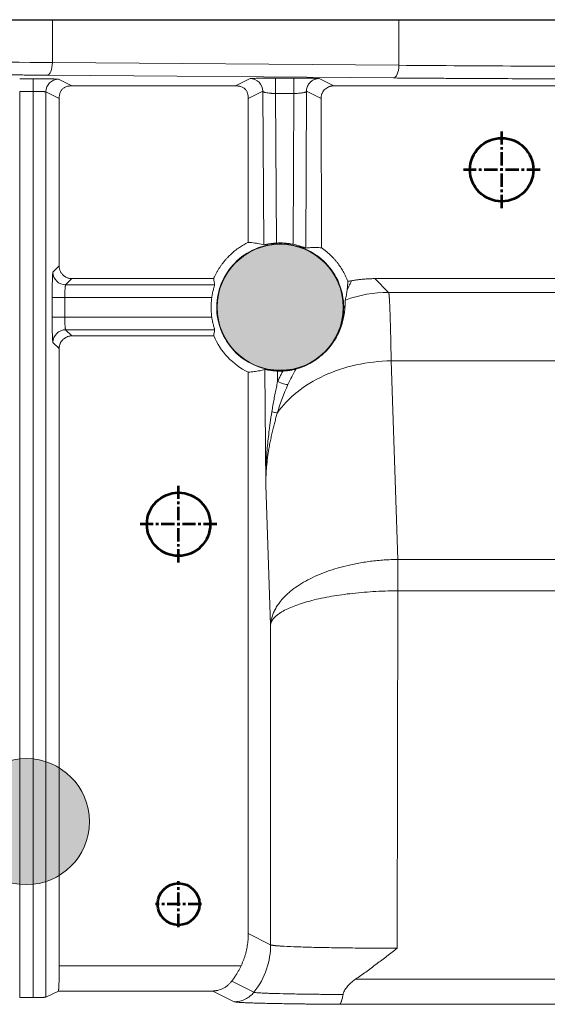
# Model space of a CAD drawing. Units: millimetres. Extents: x 115 to 6956, y 72 to 3099.
# Drawn here: x 1528 to 1570, y 2113 to 2191 of the extents above; entities that cross this region are included whole.
import ezdxf

# ---------------------------------------------------------------- set-up
doc = ezdxf.new("R2010")
doc.units = ezdxf.units.MM
doc.linetypes.add('CENTER', pattern=[0.6, 0.375, -0.075, 0.075, -0.075])
doc.linetypes.add('CENTER2', pattern=[28.575, 19.05, -3.175, 3.175, -3.175])
for name, color, linetype, lineweight in [('epin', 13, 'Continuous', 9), ('中心线', 1, 'CENTER2', 13), ('细实线层', 7, 'Continuous', 18)]:
    doc.layers.add(name, color=color, linetype=linetype, lineweight=lineweight)

msp = doc.modelspace()

# ---------------------------------------------------------------- hatches: boundary and pattern name
at = {"layer": '细实线层', "lineweight": 53}
for points in [[(1553.409, 2168.408, 1), (1543.459, 2168.408, 1)], [(1533.385, 2127.789, 1), (1523.435, 2127.789, 1)]]:
    msp.add_hatch(color=1, dxfattribs=at).paths.add_polyline_path(points)

# ---------------------------------------------------------------- linework, layer by layer
at = {"color": 7, "linetype": 'Continuous', "lineweight": 15}
for p, q in [((1530.459, 2191.124), (1530.459, 2187.739)), ((1557.805, 2191.124), (1557.805, 2187.521)), ((1557.805, 2187.521), (1530.459, 2187.739)), ((1557.796, 2187.328), (1557.805, 2187.521)), ((1530.044, 2186.74), (1557.39, 2186.521)), ((1557.547, 2186.602), (1557.619, 2186.695)), ((1557.619, 2186.695), (1557.681, 2186.82)), ((1557.681, 2186.82), (1557.733, 2186.971)), ((1557.733, 2186.971), (1557.772, 2187.142)), ((1557.772, 2187.142), (1557.796, 2187.328)), ((1527.882, 2186.458), (1528.95, 2186.458)), ((1530.949, 2186.424), (1531.999, 2185.9)), ((1531.999, 2185.9), (1544.916, 2185.9)), ((1544.916, 2185.9), (1546.063, 2186.473)), ((1548.065, 2186.507), (1549.506, 2186.507)), ((1551.51, 2186.473), (1552.659, 2185.9)), ((1552.659, 2185.9), (1627.566, 2185.9)), ((1557.39, 2186.521), (1557.47, 2186.543)), ((1557.47, 2186.543), (1557.547, 2186.602)), ((1528.95, 2185.458), (1527.882, 2185.458)), ((1527.882, 2113.907), (1527.882, 2185.458)), ((1528.95, 2185.458), (1528.95, 2113.907)), ((1529.95, 2185.424), (1529.95, 2113.924)), ((1530.999, 2184.9), (1529.95, 2185.424)), ((1547.062, 2185.473), (1545.916, 2184.9)), ((1547.062, 2185.473), (1547.153, 2173.344)), ((1548.065, 2185.297), (1549.51, 2185.297)), ((1548.153, 2173.484), (1548.065, 2185.297)), ((1549.51, 2185.297), (1549.465, 2173.387)), ((1550.511, 2185.469), (1550.464, 2173.09)), ((1551.659, 2184.897), (1550.511, 2185.469)), ((1530.999, 2184.9), (1530.999, 2171.673)), ((1545.916, 2173.54), (1545.916, 2184.9)), ((1551.659, 2184.897), (1551.703, 2173.104)), ((1530.508, 2171.183), (1530.999, 2171.673)), ((1531.508, 2170.184), (1531.998, 2170.674)), ((1531.998, 2170.674), (1543.191, 2170.674)), ((1555.91, 2170.674), (1556.994, 2169.589)), ((1555.91, 2170.674), (1613.235, 2170.674)), ((1543.264, 2170.184), (1531.508, 2170.184)), ((1556.994, 2169.589), (1606.869, 2169.589)), ((1530.441, 2167.639), (1530.441, 2169.184)), ((1531.44, 2169.184), (1531.44, 2167.639)), ((1531.44, 2169.184), (1543.041, 2169.184)), ((1531.44, 2167.639), (1530.441, 2167.639)), ((1543.041, 2167.639), (1531.44, 2167.639)), ((1543.264, 2166.64), (1531.508, 2166.64)), ((1531.508, 2166.64), (1531.998, 2166.15)), ((1530.999, 2165.151), (1530.508, 2165.641)), ((1543.191, 2166.15), (1531.998, 2166.15)), ((1530.999, 2116.404), (1530.999, 2165.151)), ((1557.194, 2164.182), (1557.729, 2148.498)), ((1557.194, 2164.182), (1577.719, 2164.182)), ((1547.228, 2163.499), (1547.296, 2154.351)), ((1548.236, 2162.542), (1548.23, 2163.374)), ((1545.916, 2118.945), (1545.916, 2163.284)), ((1547.296, 2154.351), (1547.681, 2143.332)), ((1557.729, 2148.498), (1574.697, 2148.499)), ((1557.715, 2146.024), (1557.678, 2117.796)), ((1574.728, 2146.024), (1557.715, 2146.024)), ((1547.681, 2143.332), (1547.681, 2118.063)), ((1547.681, 2118.063), (1545.916, 2118.945)), ((1530.999, 2116.404), (1545.351, 2116.404)), ((1544.611, 2115.185), (1546.361, 2114.31)), ((1554.393, 2115.353), (1607.049, 2115.353)), ((1529.95, 2113.924), (1530.93, 2114.414)), ((1543.112, 2114.414), (1530.93, 2114.414)), ((1544.81, 2113.565), (1543.112, 2114.414)), ((1528.95, 2113.907), (1527.882, 2113.907)), ((1607.151, 2113.363), (1553.106, 2113.363))]:
    msp.add_line(p, q, dxfattribs=at)
at = {"color": 4, "lineweight": 53}
for centre, radius in [((1565.916, 2179.274), 2.5), ((1540.416, 2151.274), 2.5), ((1540.416, 2121.274), 1.65)]:
    msp.add_circle(centre, radius, dxfattribs=at)
at = {"color": 7, "linetype": 'Continuous', "lineweight": 15}
for centre, radius, start, end in [((1530.95, 2185.424), 1, 90.05447, 179.97116), ((1531.509, 2171.184), 1.001, 180.07955, 269.92045), ((1557.007, 2159.59), 9.999, 90.07075, 110.04188)]:
    msp.add_arc(centre, radius, start, end, dxfattribs=at)
for points in [[(1518.513, 2187.917), (1521.552, 2187.84), (1525.704, 2187.779), (1530.459, 2187.739)], [(1578.582, 2187.441), (1571.434, 2187.441), (1564.307, 2187.468), (1557.805, 2187.521)], [(1548.065, 2185.507), (1548.065, 2185.434), (1548.065, 2185.363), (1548.065, 2185.297)], [(1549.51, 2185.297), (1549.51, 2185.366), (1549.51, 2185.437), (1549.51, 2185.507)], [(1549.677, 2163.533), (1549.442, 2163.137), (1549.233, 2162.727), (1549.048, 2162.304)], [(1548.211, 2160.058), (1548.446, 2160.833), (1548.73, 2161.581), (1549.048, 2162.304)]]:
    msp.add_open_spline(points, degree=3, dxfattribs=at)
for points, knots in [([(1530.459, 2187.739), (1530.458, 2187.48), (1530.412, 2187.223), (1530.259, 2186.853), (1530.152, 2186.744), (1530.044, 2186.74)], [0, 0, 0, 0, 0.5, 0.5, 1, 1, 1, 1]), ([(1530.044, 2186.74), (1529.868, 2186.741), (1529.516, 2186.744), (1528.994, 2186.748), (1528.479, 2186.753), (1527.969, 2186.758), (1527.465, 2186.763), (1526.968, 2186.768), (1526.476, 2186.773), (1525.99, 2186.778), (1525.511, 2186.784), (1525.037, 2186.79), (1524.569, 2186.796), (1524.108, 2186.802), (1523.652, 2186.808), (1523.091, 2186.816), (1522.431, 2186.826), (1521.684, 2186.837), (1520.961, 2186.85), (1520.261, 2186.862), (1519.584, 2186.876), (1518.931, 2186.889), (1518.3, 2186.903), (1517.9, 2186.912), (1517.699, 2186.917)], [0, 0, 0, 0, 0.036016, 0.071936, 0.107773, 0.143539, 0.179247, 0.214907, 0.250534, 0.286139, 0.321735, 0.357333, 0.392947, 0.428589, 0.464272, 0.500006, 0.562498, 0.624859, 0.687156, 0.749455, 0.811823, 0.874326, 0.93703, 1, 1, 1, 1]), ([(1528.95, 2186.458), (1529.005, 2186.458), (1529.113, 2186.458), (1529.271, 2186.457), (1529.422, 2186.457), (1529.566, 2186.456), (1529.776, 2186.455), (1530.046, 2186.452), (1530.345, 2186.448), (1530.599, 2186.443), (1530.788, 2186.437), (1530.91, 2186.431), (1530.936, 2186.426), (1530.949, 2186.424)], [0, 0, 0, 0, 0.053626, 0.105361, 0.15544, 0.204122, 0.251687, 0.373586, 0.500516, 0.627185, 0.749187, 0.869816, 1, 1, 1, 1]), ([(1528.95, 2185.458), (1528.95, 2185.717), (1528.95, 2185.974), (1528.95, 2186.344), (1528.95, 2186.453), (1528.95, 2186.458)], [0, 0, 0, 0, 0.5, 0.5, 1, 1, 1, 1]), ([(1531.999, 2185.9), (1531.949, 2185.899), (1531.854, 2185.897), (1531.717, 2185.879), (1531.592, 2185.85), (1531.479, 2185.808), (1531.377, 2185.755), (1531.287, 2185.689), (1531.209, 2185.611), (1531.143, 2185.521), (1531.09, 2185.42), (1531.049, 2185.306), (1531.02, 2185.181), (1531.002, 2185.044), (1531, 2184.949), (1530.999, 2184.9)], [0, 0, 0, 0, 0.091282, 0.175904, 0.25466, 0.328529, 0.3987, 0.466553, 0.533612, 0.601455, 0.671607, 0.745451, 0.824175, 0.90876, 1, 1, 1, 1]), ([(1545.916, 2184.9), (1545.915, 2184.949), (1545.913, 2185.044), (1545.895, 2185.181), (1545.866, 2185.306), (1545.825, 2185.42), (1545.771, 2185.521), (1545.705, 2185.611), (1545.628, 2185.689), (1545.538, 2185.755), (1545.436, 2185.808), (1545.322, 2185.85), (1545.197, 2185.879), (1545.061, 2185.897), (1544.965, 2185.899), (1544.916, 2185.9)], [0, 0, 0, 0, 0.09124, 0.175825, 0.254549, 0.328393, 0.398545, 0.466388, 0.533447, 0.6013, 0.671471, 0.74534, 0.824096, 0.908718, 1, 1, 1, 1]), ([(1546.063, 2186.473), (1546.068, 2186.474), (1546.077, 2186.476), (1546.104, 2186.479), (1546.139, 2186.481), (1546.184, 2186.484), (1546.268, 2186.488), (1546.421, 2186.492), (1546.676, 2186.497), (1546.976, 2186.502), (1547.311, 2186.505), (1547.678, 2186.507), (1547.933, 2186.507), (1548.065, 2186.507)], [0, 0, 0, 0, 0.0549863, 0.1079435, 0.1590945, 0.2086865, 0.2569909, 0.3797864, 0.5067953, 0.6323427, 0.7532706, 0.8722901, 1, 1, 1, 1]), ([(1546.063, 2186.473), (1546.324, 2186.473), (1546.584, 2186.365), (1546.954, 2185.995), (1547.062, 2185.735), (1547.062, 2185.473)], [0, 0, 0, 0, 0.5, 0.5, 1, 1, 1, 1]), ([(1548.065, 2185.507), (1548.065, 2185.766), (1548.065, 2186.024), (1548.065, 2186.393), (1548.065, 2186.503), (1548.065, 2186.507)], [0, 0, 0, 0, 0.5, 0.5, 1, 1, 1, 1]), ([(1549.506, 2186.507), (1549.547, 2186.507), (1549.63, 2186.507), (1549.753, 2186.507), (1549.873, 2186.507), (1549.989, 2186.506), (1550.137, 2186.506), (1550.316, 2186.504), (1550.589, 2186.502), (1550.897, 2186.497), (1551.145, 2186.492), (1551.299, 2186.488), (1551.404, 2186.484), (1551.487, 2186.479), (1551.502, 2186.475), (1551.51, 2186.473)], [0, 0, 0, 0, 0.04048, 0.080056, 0.118888, 0.157143, 0.194996, 0.267252, 0.342251, 0.495325, 0.641932, 0.71442, 0.785049, 0.889914, 1, 1, 1, 1]), ([(1549.507, 2186.42), (1549.507, 2186.44), (1549.506, 2186.493), (1549.506, 2186.502), (1549.506, 2186.507)], [0, 0, 0, 0, 0.3896711, 1, 1, 1, 1]), ([(1551.51, 2186.473), (1551.477, 2186.472), (1551.408, 2186.47), (1551.3, 2186.452), (1551.184, 2186.421), (1551.063, 2186.371), (1550.942, 2186.299), (1550.824, 2186.205), (1550.717, 2186.089), (1550.628, 2185.952), (1550.561, 2185.799), (1550.518, 2185.636), (1550.513, 2185.525), (1550.511, 2185.469)], [0, 0, 0, 0, 0.06275, 0.132164, 0.208414, 0.291485, 0.381099, 0.476664, 0.577227, 0.681492, 0.787876, 0.894631, 1, 1, 1, 1]), ([(1552.659, 2185.9), (1552.628, 2185.899), (1552.566, 2185.897), (1552.475, 2185.884), (1552.386, 2185.863), (1552.299, 2185.834), (1552.214, 2185.796), (1552.106, 2185.736), (1551.982, 2185.643), (1551.855, 2185.507), (1551.794, 2185.4), (1551.764, 2185.346)], [0, 0, 0, 0, 0.084221, 0.167146, 0.249496, 0.332006, 0.415409, 0.500414, 0.66838, 0.832951, 1, 1, 1, 1]), ([(1578.582, 2186.441), (1578.354, 2186.441), (1577.9, 2186.441), (1577.218, 2186.441), (1576.536, 2186.442), (1575.854, 2186.442), (1575.172, 2186.443), (1574.49, 2186.444), (1573.808, 2186.445), (1572.449, 2186.447), (1570.418, 2186.452), (1567.734, 2186.461), (1565.08, 2186.472), (1562.9, 2186.484), (1561.179, 2186.494), (1559.9, 2186.503), (1558.636, 2186.512), (1557.805, 2186.518), (1557.39, 2186.521)], [0, 0, 0, 0, 0.031217, 0.062436, 0.093661, 0.124898, 0.156154, 0.187433, 0.218741, 0.250085, 0.374981, 0.499999, 0.624993, 0.749916, 0.812558, 0.875089, 0.937555, 1, 1, 1, 1]), ([(1529.95, 2185.424), (1529.948, 2185.425), (1529.943, 2185.428), (1529.925, 2185.431), (1529.898, 2185.434), (1529.863, 2185.437), (1529.822, 2185.44), (1529.774, 2185.442), (1529.721, 2185.445), (1529.664, 2185.447), (1529.603, 2185.449), (1529.54, 2185.45), (1529.474, 2185.452), (1529.408, 2185.453), (1529.34, 2185.455), (1529.273, 2185.456), (1529.206, 2185.457), (1529.14, 2185.457), (1529.075, 2185.458), (1529.012, 2185.458), (1528.971, 2185.458), (1528.95, 2185.458)], [0, 0, 0, 0, 0.065482, 0.129536, 0.192162, 0.25336, 0.313129, 0.371471, 0.428385, 0.483871, 0.537928, 0.590559, 0.641761, 0.691536, 0.739883, 0.786803, 0.832296, 0.876362, 0.919001, 0.960214, 1, 1, 1, 1]), ([(1548.065, 2185.297), (1548.035, 2185.298), (1547.977, 2185.299), (1547.89, 2185.301), (1547.805, 2185.305), (1547.724, 2185.309), (1547.605, 2185.319), (1547.45, 2185.337), (1547.299, 2185.364), (1547.189, 2185.391), (1547.119, 2185.416), (1547.075, 2185.442), (1547.066, 2185.463), (1547.062, 2185.473)], [0, 0, 0, 0, 0.055241, 0.110046, 0.164468, 0.218561, 0.272379, 0.408057, 0.56379, 0.677758, 0.788402, 0.89579, 1, 1, 1, 1]), ([(1550.511, 2185.469), (1550.509, 2185.463), (1550.504, 2185.45), (1550.486, 2185.433), (1550.458, 2185.416), (1550.408, 2185.395), (1550.325, 2185.372), (1550.196, 2185.346), (1550.047, 2185.325), (1549.878, 2185.31), (1549.698, 2185.301), (1549.573, 2185.298), (1549.51, 2185.297)], [0, 0, 0, 0, 0.0658426, 0.1322592, 0.1992663, 0.2668801, 0.4015346, 0.5210737, 0.6469669, 0.764287, 0.8812739, 1, 1, 1, 1]), ([(1551.764, 2185.346), (1551.751, 2185.318), (1551.724, 2185.261), (1551.695, 2185.173), (1551.674, 2185.083), (1551.661, 2184.991), (1551.66, 2184.929), (1551.659, 2184.897)], [0, 0, 0, 0, 0.201873, 0.401045, 0.599273, 0.798338, 1, 1, 1, 1]), ([(1543.191, 2170.674), (1543.221, 2170.743), (1543.282, 2170.88), (1543.384, 2171.081), (1543.492, 2171.277), (1543.607, 2171.468), (1543.731, 2171.655), (1543.861, 2171.836), (1543.999, 2172.013), (1544.144, 2172.185), (1544.337, 2172.395), (1544.583, 2172.637), (1544.891, 2172.899), (1545.215, 2173.137), (1545.556, 2173.354), (1545.796, 2173.478), (1545.916, 2173.54)], [0, 0, 0, 0, 0.055949, 0.1116, 0.167038, 0.222349, 0.27762, 0.332938, 0.388389, 0.444059, 0.500035, 0.600511, 0.700242, 0.799729, 0.899481, 1, 1, 1, 1]), ([(1551.388, 2164.362), (1550.868, 2163.985), (1550.276, 2163.708), (1549.03, 2163.397), (1548.378, 2163.363), (1547.106, 2163.542), (1546.488, 2163.755), (1545.377, 2164.397), (1544.884, 2164.827), (1544.094, 2165.84), (1543.798, 2166.423), (1543.447, 2167.657), (1543.391, 2168.309), (1543.528, 2169.585), (1543.721, 2170.21), (1544.327, 2171.342), (1544.74, 2171.849), (1545.727, 2172.671), (1546.3, 2172.986), (1547.522, 2173.378), (1548.172, 2173.454), (1549.452, 2173.359), (1550.083, 2173.187), (1551.234, 2172.618), (1551.754, 2172.222), (1552.608, 2171.263), (1552.941, 2170.701), (1553.373, 2169.492), (1553.471, 2168.845), (1553.418, 2167.562), (1553.266, 2166.926), (1552.735, 2165.757), (1552.356, 2165.224), (1551.891, 2164.782)], [0, 0, 0, 0, 0.0625, 0.0625, 0.125, 0.125, 0.1875, 0.1875, 0.25, 0.25, 0.3125, 0.3125, 0.375, 0.375, 0.4375, 0.4375, 0.5, 0.5, 0.5625, 0.5625, 0.625, 0.625, 0.6875, 0.6875, 0.75, 0.75, 0.8125, 0.8125, 0.875, 0.875, 0.9375, 0.9375, 1, 1, 1, 1]), ([(1547.153, 2173.344), (1547.077, 2173.363), (1546.921, 2173.401), (1546.683, 2173.448), (1546.435, 2173.488), (1546.179, 2173.52), (1546.005, 2173.533), (1545.916, 2173.54)], [0, 0, 0, 0, 0.185286, 0.377928, 0.577928, 0.785285, 1, 1, 1, 1]), ([(1548.153, 2173.484), (1548.121, 2173.482), (1548.057, 2173.478), (1547.961, 2173.47), (1547.867, 2173.461), (1547.745, 2173.447), (1547.602, 2173.426), (1547.452, 2173.401), (1547.327, 2173.377), (1547.234, 2173.358), (1547.171, 2173.345), (1547.159, 2173.344), (1547.153, 2173.344)], [0, 0, 0, 0, 0.063063, 0.125649, 0.18834, 0.251716, 0.376157, 0.500354, 0.624645, 0.748613, 0.874278, 1, 1, 1, 1]), ([(1549.465, 2173.387), (1549.393, 2173.401), (1549.248, 2173.429), (1549.031, 2173.459), (1548.823, 2173.479), (1548.626, 2173.49), (1548.454, 2173.493), (1548.297, 2173.491), (1548.201, 2173.487), (1548.153, 2173.484)], [0, 0, 0, 0, 0.167593, 0.33429, 0.500102, 0.64135, 0.782751, 0.891191, 1, 1, 1, 1]), ([(1550.464, 2173.089), (1550.462, 2173.089), (1550.458, 2173.09), (1550.441, 2173.095), (1550.416, 2173.104), (1550.372, 2173.12), (1550.296, 2173.149), (1550.173, 2173.193), (1550.024, 2173.242), (1549.851, 2173.294), (1549.663, 2173.344), (1549.531, 2173.373), (1549.465, 2173.387)], [0, 0, 0, 0, 0.061362, 0.122042, 0.182669, 0.243874, 0.365385, 0.488364, 0.613206, 0.739455, 0.869649, 1, 1, 1, 1]), ([(1551.703, 2173.104), (1551.628, 2173.11), (1551.48, 2173.121), (1551.262, 2173.128), (1551.052, 2173.128), (1550.849, 2173.121), (1550.654, 2173.109), (1550.526, 2173.095), (1550.464, 2173.089)], [0, 0, 0, 0, 0.181702, 0.35739, 0.527063, 0.690722, 0.848368, 1, 1, 1, 1]), ([(1551.703, 2173.104), (1551.769, 2173.057), (1551.901, 2172.963), (1552.091, 2172.812), (1552.275, 2172.653), (1552.451, 2172.487), (1552.62, 2172.313), (1552.782, 2172.132), (1552.975, 2171.897), (1553.189, 2171.602), (1553.413, 2171.24), (1553.61, 2170.864), (1553.718, 2170.602), (1553.772, 2170.47)], [0, 0, 0, 0, 0.0717382, 0.1431592, 0.214392, 0.2855663, 0.3568124, 0.4282599, 0.5000376, 0.6253472, 0.7499798, 0.874632, 1, 1, 1, 1]), ([(1530.441, 2169.184), (1530.441, 2169.239), (1530.441, 2169.347), (1530.442, 2169.504), (1530.443, 2169.656), (1530.444, 2169.8), (1530.447, 2170.01), (1530.452, 2170.28), (1530.461, 2170.579), (1530.471, 2170.833), (1530.482, 2171.022), (1530.495, 2171.143), (1530.504, 2171.17), (1530.508, 2171.183)], [0, 0, 0, 0, 0.053588, 0.10529, 0.15534, 0.203998, 0.251544, 0.373418, 0.500336, 0.627028, 0.749057, 0.869736, 1, 1, 1, 1]), ([(1530.999, 2171.673), (1530.999, 2171.639), (1531.001, 2171.572), (1531.015, 2171.474), (1531.038, 2171.38), (1531.07, 2171.289), (1531.112, 2171.202), (1531.162, 2171.119), (1531.222, 2171.039), (1531.268, 2170.991), (1531.291, 2170.966)], [0, 0, 0, 0, 0.129436, 0.255128, 0.378259, 0.500083, 0.621897, 0.744996, 0.870636, 1, 1, 1, 1]), ([(1531.291, 2170.966), (1531.316, 2170.943), (1531.364, 2170.897), (1531.444, 2170.838), (1531.527, 2170.787), (1531.614, 2170.745), (1531.704, 2170.713), (1531.799, 2170.69), (1531.897, 2170.676), (1531.964, 2170.675), (1531.998, 2170.674)], [0, 0, 0, 0, 0.129364, 0.255004, 0.378103, 0.499917, 0.621741, 0.744872, 0.870564, 1, 1, 1, 1]), ([(1543.191, 2170.674), (1543.201, 2170.591), (1543.221, 2170.427), (1543.25, 2170.264), (1543.264, 2170.184)], [0, 0, 0, 0, 0.5088456, 1, 1, 1, 1]), ([(1554.071, 2170.503), (1554.03, 2170.421), (1553.95, 2170.261), (1553.833, 2170.014), (1553.756, 2169.846), (1553.719, 2169.765)], [0, 0, 0, 0, 0.349504, 0.682837, 1, 1, 1, 1]), ([(1553.719, 2169.765), (1553.727, 2169.825), (1553.744, 2169.964), (1553.764, 2170.197), (1553.769, 2170.373), (1553.772, 2170.47)], [0, 0, 0, 0, 0.2567909, 0.5901221, 1, 1, 1, 1]), ([(1553.772, 2170.47), (1553.822, 2170.473), (1553.923, 2170.478), (1554.022, 2170.495), (1554.071, 2170.503)], [0, 0, 0, 0, 0.4993612, 1, 1, 1, 1]), ([(1554.071, 2170.503), (1554.173, 2170.521), (1554.375, 2170.557), (1554.68, 2170.6), (1554.987, 2170.633), (1555.294, 2170.656), (1555.601, 2170.671), (1555.807, 2170.673), (1555.91, 2170.674)], [0, 0, 0, 0, 0.1669157, 0.3335204, 0.4999724, 0.6664306, 0.8330537, 1, 1, 1, 1]), ([(1531.508, 2170.184), (1531.505, 2170.182), (1531.5, 2170.177), (1531.493, 2170.158), (1531.487, 2170.13), (1531.48, 2170.093), (1531.475, 2170.048), (1531.469, 2169.996), (1531.464, 2169.938), (1531.46, 2169.874), (1531.456, 2169.806), (1531.453, 2169.733), (1531.449, 2169.658), (1531.447, 2169.581), (1531.445, 2169.502), (1531.443, 2169.422), (1531.442, 2169.343), (1531.441, 2169.263), (1531.441, 2169.21), (1531.44, 2169.184)], [0, 0, 0, 0, 0.0667192, 0.1324472, 0.1971846, 0.2609323, 0.3236909, 0.3854614, 0.4462445, 0.5060412, 0.5648525, 0.6226794, 0.6795228, 0.735384, 0.7902641, 0.8441644, 0.8970862, 0.9490309, 1, 1, 1, 1]), ([(1543.041, 2169.184), (1543.045, 2169.213), (1543.054, 2169.273), (1543.07, 2169.365), (1543.088, 2169.464), (1543.113, 2169.591), (1543.145, 2169.738), (1543.185, 2169.892), (1543.221, 2170.018), (1543.246, 2170.111), (1543.262, 2170.168), (1543.263, 2170.179), (1543.264, 2170.184)], [0, 0, 0, 0, 0.055816, 0.116782, 0.182907, 0.254199, 0.380941, 0.507758, 0.640888, 0.767107, 0.886699, 1, 1, 1, 1]), ([(1553.58, 2168.984), (1553.594, 2169.048), (1553.623, 2169.179), (1553.659, 2169.373), (1553.692, 2169.569), (1553.71, 2169.699), (1553.719, 2169.765)], [0, 0, 0, 0, 0.235367, 0.480488, 0.735366, 1, 1, 1, 1]), ([(1556.994, 2169.589), (1556.997, 2169.583), (1557.001, 2169.571), (1557.008, 2169.541), (1557.015, 2169.502), (1557.021, 2169.456), (1557.028, 2169.401), (1557.034, 2169.34), (1557.04, 2169.272), (1557.046, 2169.199), (1557.051, 2169.121), (1557.057, 2169.038), (1557.062, 2168.95), (1557.067, 2168.86), (1557.072, 2168.766), (1557.077, 2168.67), (1557.082, 2168.572), (1557.086, 2168.473), (1557.09, 2168.372), (1557.095, 2168.271), (1557.099, 2168.169), (1557.106, 2167.977), (1557.116, 2167.679), (1557.129, 2167.248), (1557.142, 2166.789), (1557.153, 2166.305), (1557.164, 2165.8), (1557.175, 2165.276), (1557.185, 2164.741), (1557.191, 2164.367), (1557.194, 2164.182)], [0, 0, 0, 0, 0.031389, 0.062105, 0.092149, 0.12152, 0.15022, 0.178247, 0.205601, 0.232284, 0.258293, 0.283631, 0.308296, 0.332289, 0.35561, 0.378258, 0.400234, 0.421537, 0.442168, 0.462127, 0.481414, 0.500028, 0.567934, 0.634295, 0.699111, 0.76238, 0.824104, 0.884282, 0.942914, 1, 1, 1, 1]), ([(1531.44, 2169.184), (1531.184, 2169.184), (1530.93, 2169.184), (1530.562, 2169.184), (1530.45, 2169.184), (1530.441, 2169.184)], [0, 0, 0, 0, 0.5, 0.5, 1, 1, 1, 1]), ([(1542.986, 2168.412), (1542.987, 2168.477), (1542.988, 2168.606), (1542.999, 2168.799), (1543.015, 2168.992), (1543.032, 2169.12), (1543.041, 2169.184)], [0, 0, 0, 0, 0.250158, 0.5, 0.749842, 1, 1, 1, 1]), ([(1553.548, 2168.409), (1553.55, 2168.443), (1553.554, 2168.512), (1553.558, 2168.603), (1553.561, 2168.685), (1553.564, 2168.759), (1553.566, 2168.823), (1553.569, 2168.877), (1553.572, 2168.922), (1553.575, 2168.959), (1553.578, 2168.976), (1553.58, 2168.984)], [0, 0, 0, 0, 0.10864, 0.217751, 0.327398, 0.437643, 0.548548, 0.660176, 0.772587, 0.885842, 1, 1, 1, 1]), ([(1543.041, 2167.64), (1543.032, 2167.704), (1543.015, 2167.832), (1542.999, 2168.025), (1542.988, 2168.218), (1542.987, 2168.347), (1542.986, 2168.412)], [0, 0, 0, 0, 0.250158, 0.5, 0.749842, 1, 1, 1, 1]), ([(1551.891, 2164.782), (1551.922, 2164.812), (1551.986, 2164.873), (1552.077, 2164.966), (1552.166, 2165.061), (1552.252, 2165.158), (1552.336, 2165.258), (1552.418, 2165.36), (1552.498, 2165.464), (1552.575, 2165.57), (1552.649, 2165.678), (1552.81, 2165.927), (1553.024, 2166.318), (1553.23, 2166.81), (1553.374, 2167.278), (1553.457, 2167.657), (1553.506, 2167.963), (1553.533, 2168.207), (1553.543, 2168.341), (1553.548, 2168.409)], [0, 0, 0, 0, 0.018131, 0.03655, 0.055324, 0.07452, 0.094196, 0.114411, 0.135215, 0.156656, 0.178778, 0.20162, 0.311093, 0.433749, 0.561369, 0.698871, 0.798337, 0.898633, 1, 1, 1, 1]), ([(1530.508, 2165.641), (1530.507, 2165.645), (1530.503, 2165.654), (1530.497, 2165.679), (1530.492, 2165.713), (1530.487, 2165.758), (1530.48, 2165.84), (1530.471, 2165.993), (1530.46, 2166.247), (1530.452, 2166.546), (1530.446, 2166.882), (1530.442, 2167.25), (1530.441, 2167.507), (1530.441, 2167.64)], [0, 0, 0, 0, 0.053702, 0.105505, 0.155641, 0.20437, 0.251972, 0.373913, 0.500859, 0.627477, 0.749426, 0.869962, 1, 1, 1, 1]), ([(1531.44, 2167.64), (1531.441, 2167.605), (1531.441, 2167.536), (1531.442, 2167.432), (1531.444, 2167.327), (1531.447, 2167.224), (1531.451, 2167.124), (1531.455, 2167.028), (1531.461, 2166.939), (1531.467, 2166.857), (1531.473, 2166.786), (1531.481, 2166.727), (1531.489, 2166.681), (1531.498, 2166.65), (1531.505, 2166.643), (1531.508, 2166.64)], [0, 0, 0, 0, 0.06685, 0.135369, 0.205561, 0.277427, 0.350971, 0.426196, 0.503104, 0.581696, 0.661976, 0.743944, 0.827603, 0.912955, 1, 1, 1, 1]), ([(1543.264, 2166.64), (1543.264, 2166.642), (1543.264, 2166.646), (1543.26, 2166.662), (1543.253, 2166.687), (1543.241, 2166.731), (1543.218, 2166.809), (1543.184, 2166.933), (1543.146, 2167.087), (1543.108, 2167.257), (1543.07, 2167.443), (1543.051, 2167.573), (1543.041, 2167.64)], [0, 0, 0, 0, 0.058498, 0.118561, 0.180243, 0.243596, 0.35881, 0.493324, 0.619929, 0.746727, 0.870045, 1, 1, 1, 1]), ([(1531.508, 2166.64), (1531.246, 2166.64), (1530.987, 2166.532), (1530.617, 2166.162), (1530.509, 2165.902), (1530.508, 2165.641)], [0, 0, 0, 0, 0.5, 0.5, 1, 1, 1, 1]), ([(1543.264, 2166.64), (1543.25, 2166.56), (1543.221, 2166.397), (1543.201, 2166.233), (1543.191, 2166.15)], [0, 0, 0, 0, 0.491154, 1, 1, 1, 1]), ([(1531.291, 2165.857), (1531.268, 2165.833), (1531.222, 2165.784), (1531.162, 2165.705), (1531.112, 2165.622), (1531.07, 2165.535), (1531.038, 2165.444), (1531.015, 2165.35), (1531.001, 2165.251), (1530.999, 2165.185), (1530.999, 2165.151)], [0, 0, 0, 0, 0.1293641, 0.2550044, 0.3781031, 0.4999166, 0.6217409, 0.7448717, 0.8705645, 1, 1, 1, 1]), ([(1531.998, 2166.15), (1531.964, 2166.149), (1531.897, 2166.147), (1531.799, 2166.133), (1531.704, 2166.111), (1531.614, 2166.078), (1531.527, 2166.037), (1531.444, 2165.986), (1531.364, 2165.927), (1531.316, 2165.881), (1531.291, 2165.857)], [0, 0, 0, 0, 0.1294355, 0.2551283, 0.3782591, 0.5000834, 0.6218969, 0.7449956, 0.8706359, 1, 1, 1, 1]), ([(1543.191, 2166.15), (1543.457, 2165.532), (1543.834, 2164.961), (1544.761, 2163.986), (1545.312, 2163.581), (1545.916, 2163.284)], [0, 0, 0, 0, 0.5, 0.5, 1, 1, 1, 1]), ([(1557.194, 2164.182), (1556.264, 2164.166), (1555.334, 2164.057), (1553.546, 2163.664), (1552.688, 2163.378), (1551.11, 2162.654), (1550.39, 2162.215), (1549.145, 2161.216), (1548.62, 2160.656), (1548.211, 2160.058)], [0, 0, 0, 0, 0.25, 0.25, 0.5, 0.5, 0.75, 0.75, 1, 1, 1, 1]), ([(1549.678, 2163.533), (1549.721, 2163.545), (1549.806, 2163.569), (1549.94, 2163.613), (1550.076, 2163.66), (1550.215, 2163.714), (1550.357, 2163.772), (1550.512, 2163.842), (1550.68, 2163.924), (1550.86, 2164.021), (1551.039, 2164.126), (1551.215, 2164.239), (1551.33, 2164.322), (1551.388, 2164.362)], [0, 0, 0, 0, 0.0956769, 0.188304, 0.2780957, 0.3652872, 0.4501359, 0.5329208, 0.634162, 0.7306227, 0.8231175, 0.9125698, 1, 1, 1, 1]), ([(1551.388, 2164.362), (1551.422, 2164.391), (1551.504, 2164.463), (1551.639, 2164.576), (1551.773, 2164.687), (1551.858, 2164.755), (1551.891, 2164.782)], [0, 0, 0, 0, 0.204555, 0.502349, 0.803134, 1, 1, 1, 1]), ([(1545.916, 2163.284), (1545.995, 2163.29), (1546.15, 2163.301), (1546.379, 2163.328), (1546.602, 2163.362), (1546.817, 2163.402), (1547.024, 2163.447), (1547.161, 2163.482), (1547.228, 2163.499)], [0, 0, 0, 0, 0.180203, 0.354991, 0.524365, 0.688324, 0.846869, 1, 1, 1, 1]), ([(1547.228, 2163.499), (1547.23, 2163.499), (1547.234, 2163.499), (1547.252, 2163.497), (1547.278, 2163.492), (1547.326, 2163.483), (1547.407, 2163.468), (1547.535, 2163.445), (1547.687, 2163.422), (1547.858, 2163.401), (1548.041, 2163.384), (1548.167, 2163.377), (1548.23, 2163.374)], [0, 0, 0, 0, 0.063448, 0.126505, 0.189766, 0.253818, 0.380858, 0.509582, 0.636464, 0.760252, 0.880603, 1, 1, 1, 1]), ([(1548.23, 2163.374), (1548.3, 2163.372), (1548.44, 2163.367), (1548.58, 2163.372), (1548.65, 2163.374)], [0, 0, 0, 0, 0.5, 1, 1, 1, 1]), ([(1548.65, 2163.374), (1548.601, 2163.284), (1548.504, 2163.102), (1548.366, 2162.825), (1548.279, 2162.636), (1548.236, 2162.542)], [0, 0, 0, 0, 0.330482, 0.663749, 1, 1, 1, 1]), ([(1548.65, 2163.374), (1548.685, 2163.376), (1548.756, 2163.379), (1548.862, 2163.387), (1548.965, 2163.397), (1549.066, 2163.409), (1549.164, 2163.423), (1549.288, 2163.443), (1549.428, 2163.471), (1549.572, 2163.504), (1549.643, 2163.523), (1549.678, 2163.533)], [0, 0, 0, 0, 0.089898, 0.178587, 0.266561, 0.354327, 0.442395, 0.531271, 0.698296, 0.852866, 1, 1, 1, 1]), ([(1547.783, 2160.17), (1547.81, 2160.334), (1547.862, 2160.661), (1547.949, 2161.145), (1548.04, 2161.62), (1548.135, 2162.085), (1548.202, 2162.39), (1548.236, 2162.542)], [0, 0, 0, 0, 0.206017, 0.409013, 0.609001, 0.805992, 1, 1, 1, 1]), ([(1549.048, 2162.304), (1548.975, 2162.303), (1548.857, 2162.324), (1548.565, 2162.41), (1548.394, 2162.473), (1548.236, 2162.542)], [0, 0, 0, 0, 0.5, 0.5, 1, 1, 1, 1]), ([(1547.296, 2154.351), (1547.297, 2154.539), (1547.297, 2154.898), (1547.307, 2155.413), (1547.333, 2156.217), (1547.39, 2157.081), (1547.489, 2158.021), (1547.56, 2158.633), (1547.62, 2159.108), (1547.67, 2159.477), (1547.721, 2159.813), (1547.763, 2160.056), (1547.783, 2160.17)], [0, 0, 0, 0, 0.096309, 0.184358, 0.26415, 0.508485, 0.627254, 0.748657, 0.825185, 0.873337, 0.94034, 1, 1, 1, 1]), ([(1548.211, 2160.058), (1548.176, 2159.937), (1548.105, 2159.693), (1548.001, 2159.317), (1547.9, 2158.928), (1547.803, 2158.524), (1547.71, 2158.106), (1547.623, 2157.673), (1547.53, 2157.155), (1547.436, 2156.528), (1547.362, 2155.842), (1547.309, 2155.107), (1547.301, 2154.624), (1547.296, 2154.351)], [0, 0, 0, 0, 0.0649271, 0.1320386, 0.2013476, 0.2728662, 0.346605, 0.4225741, 0.5007825, 0.6185066, 0.7499999, 0.8582731, 1, 1, 1, 1]), ([(1548.211, 2160.058), (1548.174, 2160.065), (1548.117, 2160.079), (1547.969, 2160.117), (1547.88, 2160.142), (1547.783, 2160.17)], [0, 0, 0, 0, 0.5, 0.5, 1, 1, 1, 1]), ([(1547.681, 2143.332), (1547.685, 2143.384), (1547.694, 2143.489), (1547.718, 2143.649), (1547.752, 2143.81), (1547.797, 2143.972), (1547.851, 2144.136), (1547.917, 2144.302), (1547.994, 2144.468), (1548.081, 2144.634), (1548.181, 2144.801), (1548.292, 2144.967), (1548.415, 2145.133), (1548.638, 2145.408), (1548.987, 2145.766), (1549.518, 2146.201), (1550.111, 2146.6), (1551.01, 2147.1), (1552.276, 2147.631), (1553.589, 2147.996), (1554.519, 2148.186), (1555.039, 2148.276), (1555.567, 2148.351), (1556.101, 2148.412), (1556.641, 2148.457), (1557.184, 2148.487), (1557.547, 2148.495), (1557.729, 2148.498)], [0, 0, 0, 0, 0.020273, 0.040745, 0.061416, 0.082287, 0.103358, 0.124629, 0.1461, 0.16777, 0.189641, 0.211713, 0.233984, 0.256456, 0.32351, 0.3844, 0.448745, 0.510638, 0.637117, 0.757456, 0.792134, 0.826792, 0.861435, 0.896071, 0.930706, 0.965347, 1, 1, 1, 1]), ([(1557.729, 2148.498), (1557.729, 2148.452), (1557.73, 2148.36), (1557.732, 2148.212), (1557.732, 2148.057), (1557.733, 2147.896), (1557.733, 2147.728), (1557.732, 2147.555), (1557.731, 2147.376), (1557.73, 2147.193), (1557.728, 2147.005), (1557.727, 2146.814), (1557.724, 2146.619), (1557.721, 2146.422), (1557.718, 2146.224), (1557.716, 2146.091), (1557.715, 2146.024)], [0, 0, 0, 0, 0.070128, 0.140456, 0.210982, 0.281708, 0.352634, 0.42376, 0.495086, 0.566613, 0.63834, 0.710269, 0.782399, 0.854731, 0.927264, 1, 1, 1, 1]), ([(1557.715, 2146.024), (1557.701, 2146.024), (1557.046, 2146.016), (1555.752, 2145.97), (1553.926, 2145.81), (1552.23, 2145.558), (1550.987, 2145.284), (1550.106, 2145.026), (1549.524, 2144.821), (1549.002, 2144.597), (1548.604, 2144.385), (1548.305, 2144.189), (1548.092, 2144.02), (1547.924, 2143.849), (1547.8, 2143.678), (1547.715, 2143.506), (1547.692, 2143.389), (1547.681, 2143.332)], [0, 0, 0, 0, 0.00252, 0.125487, 0.247219, 0.366415, 0.491832, 0.55246, 0.615642, 0.675816, 0.741894, 0.786301, 0.830151, 0.873445, 0.916184, 0.958369, 1, 1, 1, 1]), ([(1545.351, 2116.404), (1545.384, 2116.477), (1545.45, 2116.623), (1545.539, 2116.846), (1545.618, 2117.071), (1545.689, 2117.298), (1545.749, 2117.527), (1545.801, 2117.759), (1545.843, 2117.992), (1545.876, 2118.227), (1545.899, 2118.465), (1545.913, 2118.704), (1545.915, 2118.865), (1545.916, 2118.945)], [0, 0, 0, 0, 0.091996, 0.18334, 0.274174, 0.364643, 0.454892, 0.545069, 0.635321, 0.725795, 0.816637, 0.907992, 1, 1, 1, 1]), ([(1546.361, 2114.31), (1546.809, 2114.869), (1547.15, 2115.504), (1547.583, 2116.794), (1547.681, 2117.45), (1547.681, 2118.063)], [0, 0, 0, 0, 0.5, 0.5, 1, 1, 1, 1]), ([(1547.681, 2118.063), (1547.686, 2118.06), (1547.695, 2118.054), (1547.722, 2118.045), (1547.757, 2118.037), (1547.799, 2118.029), (1547.848, 2118.021), (1547.904, 2118.013), (1547.964, 2118.006), (1548.028, 2117.999), (1548.096, 2117.993), (1548.167, 2117.986), (1548.239, 2117.98), (1548.313, 2117.974), (1548.388, 2117.969), (1548.463, 2117.964), (1548.779, 2117.944), (1549.448, 2117.911), (1550.72, 2117.87), (1552.215, 2117.836), (1553.913, 2117.812), (1555.737, 2117.798), (1557.02, 2117.796), (1557.677, 2117.796), (1557.678, 2117.796)], [0, 0, 0, 0, 0.0211654, 0.0416908, 0.0615763, 0.0808218, 0.0994273, 0.1173928, 0.1347183, 0.1514039, 0.1674494, 0.1828549, 0.1976205, 0.211746, 0.2252315, 0.238077, 0.2502824, 0.3801199, 0.5001599, 0.6296305, 0.7499126, 0.8715455, 0.9998198, 1, 1, 1, 1]), ([(1557.678, 2117.796), (1557.542, 2117.692), (1557.271, 2117.484), (1556.73, 2117.067), (1556.038, 2116.539), (1555.217, 2115.928), (1554.658, 2115.538), (1554.393, 2115.353)], [0, 0, 0, 0, 0.125213, 0.250426, 0.500146, 0.763501, 1, 1, 1, 1]), ([(1530.93, 2114.414), (1530.932, 2114.416), (1530.935, 2114.419), (1530.94, 2114.435), (1530.945, 2114.46), (1530.95, 2114.494), (1530.954, 2114.537), (1530.961, 2114.617), (1530.969, 2114.763), (1530.979, 2115.003), (1530.987, 2115.277), (1530.993, 2115.56), (1530.996, 2115.839), (1530.998, 2116.115), (1530.998, 2116.305), (1530.999, 2116.404)], [0, 0, 0, 0, 0.0482327, 0.0949597, 0.1403827, 0.184721, 0.2282104, 0.2711005, 0.3808313, 0.5001172, 0.6192421, 0.7291049, 0.8153235, 0.9050124, 1, 1, 1, 1]), ([(1544.611, 2115.185), (1544.638, 2115.221), (1544.692, 2115.292), (1544.773, 2115.405), (1544.854, 2115.523), (1544.934, 2115.645), (1545.028, 2115.796), (1545.133, 2115.976), (1545.247, 2116.188), (1545.316, 2116.332), (1545.351, 2116.404)], [0, 0, 0, 0, 0.103842, 0.207212, 0.310409, 0.413735, 0.517488, 0.681309, 0.841695, 1, 1, 1, 1]), ([(1543.112, 2114.414), (1543.155, 2114.415), (1543.234, 2114.418), (1543.343, 2114.432), (1543.435, 2114.447), (1543.561, 2114.475), (1543.719, 2114.522), (1543.921, 2114.609), (1544.118, 2114.72), (1544.306, 2114.861), (1544.471, 2115.013), (1544.566, 2115.13), (1544.611, 2115.185)], [0, 0, 0, 0, 0.078295, 0.14601, 0.203146, 0.249703, 0.382475, 0.499544, 0.640276, 0.770448, 0.890267, 1, 1, 1, 1]), ([(1554.393, 2115.353), (1554.341, 2115.316), (1554.237, 2115.243), (1554.092, 2115.125), (1553.958, 2115.006), (1553.836, 2114.883), (1553.714, 2114.745), (1553.599, 2114.596), (1553.501, 2114.436), (1553.429, 2114.281), (1553.408, 2114.183), (1553.397, 2114.135)], [0, 0, 0, 0, 0.114285, 0.224384, 0.330825, 0.434201, 0.535166, 0.662596, 0.780802, 0.892229, 1, 1, 1, 1]), ([(1528.95, 2113.907), (1528.982, 2113.907), (1529.046, 2113.907), (1529.138, 2113.907), (1529.226, 2113.907), (1529.31, 2113.908), (1529.388, 2113.908), (1529.461, 2113.909), (1529.528, 2113.909), (1529.589, 2113.91), (1529.648, 2113.911), (1529.711, 2113.912), (1529.784, 2113.914), (1529.861, 2113.917), (1529.929, 2113.92), (1529.942, 2113.922), (1529.95, 2113.924)], [0, 0, 0, 0, 0.062608, 0.123459, 0.182554, 0.239892, 0.295473, 0.349298, 0.401367, 0.451678, 0.500234, 0.554357, 0.631422, 0.731407, 0.854279, 1, 1, 1, 1]), ([(1544.81, 2113.565), (1545.097, 2113.565), (1545.398, 2113.631), (1545.942, 2113.892), (1546.182, 2114.087), (1546.361, 2114.31)], [0, 0, 0, 0, 0.5, 0.5, 1, 1, 1, 1]), ([(1553.106, 2113.363), (1552.992, 2113.364), (1552.766, 2113.365), (1552.432, 2113.368), (1552.103, 2113.371), (1551.779, 2113.373), (1551.46, 2113.376), (1551.146, 2113.379), (1550.838, 2113.383), (1550.535, 2113.386), (1550.237, 2113.39), (1549.799, 2113.395), (1549.236, 2113.403), (1548.573, 2113.414), (1547.953, 2113.426), (1547.377, 2113.438), (1546.851, 2113.451), (1546.371, 2113.465), (1545.947, 2113.48), (1545.617, 2113.494), (1545.369, 2113.507), (1545.185, 2113.518), (1545.036, 2113.53), (1544.924, 2113.542), (1544.844, 2113.553), (1544.821, 2113.561), (1544.81, 2113.565)], [0, 0, 0, 0, 0.024176, 0.048257, 0.072262, 0.096211, 0.120122, 0.144014, 0.167907, 0.191819, 0.215771, 0.239779, 0.299527, 0.359331, 0.419614, 0.479672, 0.540919, 0.602449, 0.665919, 0.72943, 0.774702, 0.819734, 0.864652, 0.909584, 0.954658, 1, 1, 1, 1]), ([(1553.397, 2114.135), (1553.301, 2114.135), (1553.086, 2114.137), (1552.736, 2114.14), (1552.329, 2114.143), (1551.869, 2114.148), (1551.362, 2114.153), (1550.815, 2114.16), (1549.966, 2114.172), (1548.921, 2114.191), (1548.073, 2114.212), (1547.554, 2114.228), (1547.162, 2114.244), (1546.884, 2114.257), (1546.642, 2114.272), (1546.509, 2114.284), (1546.419, 2114.296), (1546.378, 2114.304), (1546.366, 2114.308), (1546.361, 2114.31)], [0, 0, 0, 0, 0.0241541, 0.0537986, 0.0889351, 0.1295643, 0.1756859, 0.2272975, 0.2843949, 0.4276126, 0.5708566, 0.6246557, 0.6784503, 0.7858164, 0.8147446, 0.892994, 0.9377021, 0.973371, 1, 1, 1, 1]), ([(1553.106, 2113.363), (1553.113, 2113.365), (1553.131, 2113.368), (1553.161, 2113.39), (1553.204, 2113.442), (1553.246, 2113.527), (1553.291, 2113.647), (1553.328, 2113.776), (1553.366, 2113.944), (1553.387, 2114.072), (1553.397, 2114.134)], [0, 0, 0, 0, 0.0713476, 0.1666222, 0.2858138, 0.4781581, 0.5715021, 0.7208027, 0.8636249, 1, 1, 1, 1])]:
    msp.add_open_spline(points, degree=3, knots=knots, dxfattribs=at)
at = {"color": 8, "linetype": 'Continuous', "lineweight": 15}
msp.add_open_spline([(1549.51, 2185.507), (1549.51, 2185.611), (1549.51, 2185.835), (1549.509, 2186.098), (1549.508, 2186.281), (1549.508, 2186.379), (1549.507, 2186.411), (1549.507, 2186.42)], degree=3, knots=[0, 0, 0, 0, 0.267717, 0.579311, 0.75237, 0.936487, 1, 1, 1, 1], dxfattribs=at)
at = {"layer": 'epin', "color": 1}
for centre in [(1548.434, 2168.408), (1528.41, 2127.789)]:
    msp.add_circle(centre, 4.975, dxfattribs=at)
at = {"layer": '中心线', "color": 1, "linetype": 'CENTER', "lineweight": 53, "ltscale": 2.794}
for p, q in [((1565.916, 2176.249), (1565.916, 2182.299)), ((1568.941, 2179.274), (1562.891, 2179.274)), ((1540.416, 2148.249), (1540.416, 2154.299)), ((1543.441, 2151.274), (1537.391, 2151.274)), ((1540.416, 2119.459), (1540.416, 2123.089)), ((1542.231, 2121.274), (1538.601, 2121.274))]:
    msp.add_line(p, q, dxfattribs=at)
at = {"layer": '细实线层', "color": 1, "lineweight": -3}
msp.add_line((1208.566, 2191.124), (2168.266, 2191.124), dxfattribs=at)

doc.saveas('drawing.dxf')
